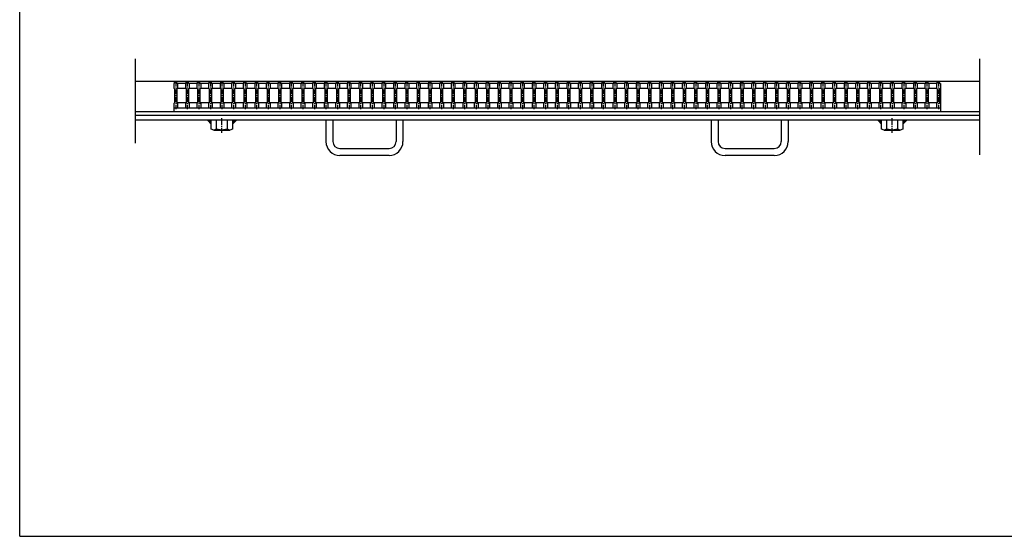
# Model space of a CAD drawing. Extents: x 25 to 1968, y 50 to 1400.
# Drawn here: x 25 to 1303, y 50 to 721 of the extents above; entities that cross this region are included whole.
import ezdxf

# ---------------------------------------------------------------- set-up
doc = ezdxf.new("R2010")
doc.units = 0
doc.header["$LTSCALE"] = 0.2
doc.linetypes.add('CENTER', pattern=[50.8, 31.75, -6.35, 6.35, -6.35])
doc.layers.add('LAY-10', color=7, linetype='CONTINUOUS')
doc.layers.add('LAY-255', color=7, linetype='CONTINUOUS')

msp = doc.modelspace()

# ---------------------------------------------------------------- linework, layer by layer
at = {"layer": 'LAY-10', "color": 7, "linetype": 'CONTINUOUS'}
for p, q in [((175, 670), (175, 560.5)), ((1271, 670), (1271, 545.5)), ((1271, 640.5), (175, 640.5)), ((226, 638), (226, 639.8)), ((229, 639.8), (226, 639.8)), ((229, 638), (229, 639.8)), ((241, 638), (241, 639.8)), ((244, 639.8), (241, 639.8)), ((244, 638), (244, 639.8)), ((256, 638), (256, 639.8)), ((259, 639.8), (256, 639.8)), ((259, 638), (259, 639.8)), ((271, 638), (271, 639.8)), ((274, 639.8), (271, 639.8)), ((274, 638), (274, 639.8)), ((286, 638), (286, 639.8)), ((289, 639.8), (286, 639.8)), ((289, 638), (289, 639.8)), ((301, 638), (301, 639.8)), ((304, 639.8), (301, 639.8)), ((304, 638), (304, 639.8)), ((316, 638), (316, 639.8)), ((319, 639.8), (316, 639.8)), ((319, 638), (319, 639.8)), ((331, 638), (331, 639.8)), ((334, 639.8), (331, 639.8)), ((334, 638), (334, 639.8)), ((346, 638), (346, 639.8)), ((349, 639.8), (346, 639.8)), ((349, 638), (349, 639.8)), ((361, 638), (361, 639.8)), ((364, 639.8), (361, 639.8)), ((364, 638), (364, 639.8)), ((376, 638), (376, 639.8)), ((379, 639.8), (376, 639.8)), ((379, 638), (379, 639.8)), ((391, 638), (391, 639.8)), ((394, 639.8), (391, 639.8)), ((394, 638), (394, 639.8)), ((406, 638), (406, 639.8)), ((409, 639.8), (406, 639.8)), ((409, 638), (409, 639.8)), ((421, 638), (421, 639.8)), ((424, 639.8), (421, 639.8)), ((424, 638), (424, 639.8)), ((436, 638), (436, 639.8)), ((439, 639.8), (436, 639.8)), ((439, 638), (439, 639.8)), ((451, 638), (451, 639.8)), ((454, 639.8), (451, 639.8)), ((454, 638), (454, 639.8)), ((466, 638), (466, 639.8)), ((469, 639.8), (466, 639.8)), ((469, 638), (469, 639.8)), ((481, 638), (481, 639.8)), ((484, 639.8), (481, 639.8)), ((484, 638), (484, 639.8)), ((496, 638), (496, 639.8)), ((499, 639.8), (496, 639.8)), ((499, 638), (499, 639.8)), ((511, 638), (511, 639.8)), ((514, 639.8), (511, 639.8)), ((514, 638), (514, 639.8)), ((526, 638), (526, 639.8)), ((529, 639.8), (526, 639.8)), ((529, 638), (529, 639.8)), ((541, 638), (541, 639.8)), ((544, 639.8), (541, 639.8)), ((544, 638), (544, 639.8)), ((556, 638), (556, 639.8)), ((559, 639.8), (556, 639.8)), ((559, 638), (559, 639.8)), ((571, 638), (571, 639.8)), ((574, 639.8), (571, 639.8)), ((574, 638), (574, 639.8)), ((586, 638), (586, 639.8)), ((589, 639.8), (586, 639.8)), ((589, 638), (589, 639.8)), ((601, 638), (601, 639.8)), ((604, 639.8), (601, 639.8)), ((604, 638), (604, 639.8)), ((616, 638), (616, 639.8)), ((619, 639.8), (616, 639.8)), ((619, 638), (619, 639.8)), ((631, 638), (631, 639.8)), ((634, 639.8), (631, 639.8)), ((634, 638), (634, 639.8)), ((646, 638), (646, 639.8)), ((649, 639.8), (646, 639.8)), ((649, 638), (649, 639.8)), ((661, 638), (661, 639.8)), ((664, 639.8), (661, 639.8)), ((664, 638), (664, 639.8)), ((676, 638), (676, 639.8)), ((679, 639.8), (676, 639.8)), ((679, 638), (679, 639.8)), ((691, 638), (691, 639.8)), ((694, 639.8), (691, 639.8)), ((694, 638), (694, 639.8)), ((706, 638), (706, 639.8)), ((709, 639.8), (706, 639.8)), ((709, 638), (709, 639.8)), ((721, 638), (721, 639.8)), ((724, 639.8), (721, 639.8)), ((724, 638), (724, 639.8)), ((736, 638), (736, 639.8)), ((739, 639.8), (736, 639.8)), ((739, 638), (739, 639.8)), ((751, 638), (751, 639.8)), ((754, 639.8), (751, 639.8)), ((754, 638), (754, 639.8)), ((766, 638), (766, 639.8)), ((769, 639.8), (766, 639.8)), ((769, 638), (769, 639.8)), ((781, 638), (781, 639.8)), ((784, 639.8), (781, 639.8)), ((784, 638), (784, 639.8)), ((796, 638), (796, 639.8)), ((799, 639.8), (796, 639.8)), ((799, 638), (799, 639.8)), ((811, 638), (811, 639.8)), ((814, 639.8), (811, 639.8)), ((814, 638), (814, 639.8)), ((826, 638), (826, 639.8)), ((829, 639.8), (826, 639.8)), ((829, 638), (829, 639.8)), ((841, 638), (841, 639.8)), ((844, 639.8), (841, 639.8)), ((844, 638), (844, 639.8)), ((856, 638), (856, 639.8)), ((859, 639.8), (856, 639.8)), ((859, 638), (859, 639.8)), ((871, 638), (871, 639.8)), ((874, 639.8), (871, 639.8)), ((874, 638), (874, 639.8)), ((886, 638), (886, 639.8)), ((889, 639.8), (886, 639.8)), ((889, 638), (889, 639.8)), ((901, 638), (901, 639.8)), ((904, 639.8), (901, 639.8)), ((904, 638), (904, 639.8)), ((916, 638), (916, 639.8)), ((919, 639.8), (916, 639.8)), ((919, 638), (919, 639.8)), ((931, 638), (931, 639.8)), ((934, 639.8), (931, 639.8)), ((934, 638), (934, 639.8)), ((946, 638), (946, 639.8)), ((949, 639.8), (946, 639.8)), ((949, 638), (949, 639.8)), ((961, 638), (961, 639.8)), ((964, 639.8), (961, 639.8)), ((964, 638), (964, 639.8)), ((976, 638), (976, 639.8)), ((979, 639.8), (976, 639.8)), ((979, 638), (979, 639.8)), ((991, 638), (991, 639.8)), ((994, 639.8), (991, 639.8)), ((994, 638), (994, 639.8)), ((1006, 638), (1006, 639.8)), ((1009, 639.8), (1006, 639.8)), ((1009, 638), (1009, 639.8)), ((1021, 638), (1021, 639.8)), ((1024, 639.8), (1021, 639.8)), ((1024, 638), (1024, 639.8)), ((1036, 638), (1036, 639.8)), ((1039, 639.8), (1036, 639.8)), ((1039, 638), (1039, 639.8)), ((1051, 638), (1051, 639.8)), ((1054, 639.8), (1051, 639.8)), ((1054, 638), (1054, 639.8)), ((1066, 638), (1066, 639.8)), ((1069, 639.8), (1066, 639.8)), ((1069, 638), (1069, 639.8)), ((1081, 638), (1081, 639.8)), ((1084, 639.8), (1081, 639.8)), ((1084, 638), (1084, 639.8)), ((1096, 638), (1096, 639.8)), ((1099, 639.8), (1096, 639.8)), ((1099, 638), (1099, 639.8)), ((1111, 638), (1111, 639.8)), ((1114, 639.8), (1111, 639.8)), ((1114, 638), (1114, 639.8)), ((1126, 638), (1126, 639.8)), ((1129, 639.8), (1126, 639.8)), ((1129, 638), (1129, 639.8)), ((1141, 638), (1141, 639.8)), ((1144, 639.8), (1141, 639.8)), ((1144, 638), (1144, 639.8)), ((1156, 638), (1156, 639.8)), ((1159, 639.8), (1156, 639.8)), ((1159, 638), (1159, 639.8)), ((1171, 638), (1171, 639.8)), ((1174, 639.8), (1171, 639.8)), ((1174, 638), (1174, 639.8)), ((1186, 638), (1186, 639.8)), ((1189, 639.8), (1186, 639.8)), ((1189, 638), (1189, 639.8)), ((1201, 638), (1201, 639.8)), ((1204, 639.8), (1201, 639.8)), ((1204, 638), (1204, 639.8)), ((1216, 638), (1216, 639.8)), ((1219, 639.8), (1216, 639.8)), ((1219, 638), (1219, 639.8)), ((225, 638), (225, 632)), ((226, 638), (225, 638)), ((225, 632), (226, 631)), ((229, 638.8), (226, 638.8)), ((226, 631), (226, 613)), ((241, 638), (229, 638)), ((229, 631), (230, 632)), ((229, 631), (229, 613)), ((230, 638), (230, 632)), ((230, 632), (240, 632)), ((240, 638), (240, 632)), ((240, 632), (241, 631)), ((244, 638.8), (241, 638.8)), ((241, 631), (241, 613)), ((256, 638), (244, 638)), ((244, 631), (245, 632)), ((244, 631), (244, 613)), ((245, 638), (245, 632)), ((245, 632), (255, 632)), ((255, 638), (255, 632)), ((255, 632), (256, 631)), ((259, 638.8), (256, 638.8)), ((256, 631), (256, 613)), ((271, 638), (259, 638)), ((259, 631), (260, 632)), ((259, 631), (259, 613)), ((260, 638), (260, 632)), ((260, 632), (270, 632)), ((270, 638), (270, 632)), ((270, 632), (271, 631)), ((274, 638.8), (271, 638.8)), ((271, 631), (271, 613)), ((286, 638), (274, 638)), ((274, 631), (275, 632)), ((274, 631), (274, 613)), ((275, 638), (275, 632)), ((275, 632), (285, 632)), ((285, 638), (285, 632)), ((285, 632), (286, 631)), ((289, 638.8), (286, 638.8)), ((286, 631), (286, 613)), ((301, 638), (289, 638)), ((289, 631), (290, 632)), ((289, 631), (289, 613)), ((290, 638), (290, 632)), ((290, 632), (300, 632)), ((300, 638), (300, 632)), ((300, 632), (301, 631)), ((304, 638.8), (301, 638.8)), ((301, 631), (301, 613)), ((316, 638), (304, 638)), ((304, 631), (305, 632)), ((304, 631), (304, 613)), ((305, 638), (305, 632)), ((305, 632), (315, 632)), ((315, 638), (315, 632)), ((315, 632), (316, 631)), ((319, 638.8), (316, 638.8)), ((316, 631), (316, 613)), ((331, 638), (319, 638)), ((319, 631), (320, 632)), ((319, 631), (319, 613)), ((320, 638), (320, 632)), ((320, 632), (330, 632)), ((330, 638), (330, 632)), ((330, 632), (331, 631)), ((334, 638.8), (331, 638.8)), ((331, 631), (331, 613)), ((346, 638), (334, 638)), ((334, 631), (335, 632)), ((334, 631), (334, 613)), ((335, 638), (335, 632)), ((335, 632), (345, 632)), ((345, 638), (345, 632)), ((345, 632), (346, 631)), ((349, 638.8), (346, 638.8)), ((346, 631), (346, 613)), ((361, 638), (349, 638)), ((349, 631), (350, 632)), ((349, 631), (349, 613)), ((350, 638), (350, 632)), ((350, 632), (360, 632)), ((360, 638), (360, 632)), ((360, 632), (361, 631)), ((364, 638.8), (361, 638.8)), ((361, 631), (361, 613)), ((376, 638), (364, 638)), ((364, 631), (365, 632)), ((364, 631), (364, 613)), ((365, 638), (365, 632)), ((365, 632), (375, 632)), ((375, 638), (375, 632)), ((375, 632), (376, 631)), ((379, 638.8), (376, 638.8)), ((376, 631), (376, 613)), ((391, 638), (379, 638)), ((379, 631), (380, 632)), ((379, 631), (379, 613)), ((380, 638), (380, 632)), ((380, 632), (390, 632)), ((390, 638), (390, 632)), ((390, 632), (391, 631)), ((394, 638.8), (391, 638.8)), ((391, 631), (391, 613)), ((406, 638), (394, 638)), ((394, 631), (395, 632)), ((394, 631), (394, 613)), ((395, 638), (395, 632)), ((395, 632), (405, 632)), ((405, 638), (405, 632)), ((405, 632), (406, 631)), ((409, 638.8), (406, 638.8)), ((406, 631), (406, 613)), ((421, 638), (409, 638)), ((409, 631), (410, 632)), ((409, 631), (409, 613)), ((410, 638), (410, 632)), ((410, 632), (420, 632)), ((420, 638), (420, 632)), ((420, 632), (421, 631)), ((424, 638.8), (421, 638.8)), ((421, 631), (421, 613)), ((436, 638), (424, 638)), ((424, 631), (425, 632)), ((424, 631), (424, 613)), ((425, 638), (425, 632)), ((425, 632), (435, 632)), ((435, 638), (435, 632)), ((435, 632), (436, 631)), ((439, 638.8), (436, 638.8)), ((436, 631), (436, 613)), ((451, 638), (439, 638)), ((439, 631), (440, 632)), ((439, 631), (439, 613)), ((440, 638), (440, 632)), ((440, 632), (450, 632)), ((450, 638), (450, 632)), ((450, 632), (451, 631)), ((454, 638.8), (451, 638.8)), ((451, 631), (451, 613)), ((466, 638), (454, 638)), ((454, 631), (455, 632)), ((454, 631), (454, 613)), ((455, 638), (455, 632)), ((455, 632), (465, 632)), ((465, 638), (465, 632)), ((465, 632), (466, 631)), ((469, 638.8), (466, 638.8)), ((466, 631), (466, 613)), ((481, 638), (469, 638)), ((469, 631), (470, 632)), ((469, 631), (469, 613)), ((470, 638), (470, 632)), ((470, 632), (480, 632)), ((480, 638), (480, 632)), ((480, 632), (481, 631)), ((484, 638.8), (481, 638.8)), ((481, 631), (481, 613)), ((496, 638), (484, 638)), ((484, 631), (485, 632)), ((484, 631), (484, 613)), ((485, 638), (485, 632)), ((485, 632), (495, 632)), ((495, 638), (495, 632)), ((495, 632), (496, 631)), ((499, 638.8), (496, 638.8)), ((496, 631), (496, 613)), ((511, 638), (499, 638)), ((499, 631), (500, 632)), ((499, 631), (499, 613)), ((500, 638), (500, 632)), ((500, 632), (510, 632)), ((510, 638), (510, 632)), ((510, 632), (511, 631)), ((514, 638.8), (511, 638.8)), ((511, 631), (511, 613)), ((526, 638), (514, 638)), ((514, 631), (515, 632)), ((514, 631), (514, 613)), ((515, 638), (515, 632)), ((515, 632), (525, 632)), ((525, 638), (525, 632)), ((525, 632), (526, 631)), ((529, 638.8), (526, 638.8)), ((526, 631), (526, 613)), ((541, 638), (529, 638)), ((529, 631), (530, 632)), ((529, 631), (529, 613)), ((530, 638), (530, 632)), ((530, 632), (540, 632)), ((540, 638), (540, 632)), ((540, 632), (541, 631)), ((544, 638.8), (541, 638.8)), ((541, 631), (541, 613)), ((556, 638), (544, 638)), ((544, 631), (545, 632)), ((544, 631), (544, 613)), ((545, 638), (545, 632)), ((545, 632), (555, 632)), ((555, 638), (555, 632)), ((555, 632), (556, 631)), ((559, 638.8), (556, 638.8)), ((556, 631), (556, 613)), ((571, 638), (559, 638)), ((559, 631), (560, 632)), ((559, 631), (559, 613)), ((560, 638), (560, 632)), ((560, 632), (570, 632)), ((570, 638), (570, 632)), ((570, 632), (571, 631)), ((574, 638.8), (571, 638.8)), ((571, 631), (571, 613)), ((586, 638), (574, 638)), ((574, 631), (575, 632)), ((574, 631), (574, 613)), ((575, 638), (575, 632)), ((575, 632), (585, 632)), ((585, 638), (585, 632)), ((585, 632), (586, 631)), ((589, 638.8), (586, 638.8)), ((586, 631), (586, 613)), ((601, 638), (589, 638)), ((589, 631), (590, 632)), ((589, 631), (589, 613)), ((590, 638), (590, 632)), ((590, 632), (600, 632)), ((600, 638), (600, 632)), ((600, 632), (601, 631)), ((604, 638.8), (601, 638.8)), ((601, 631), (601, 613)), ((616, 638), (604, 638)), ((604, 631), (605, 632)), ((604, 631), (604, 613)), ((605, 638), (605, 632)), ((605, 632), (615, 632)), ((615, 638), (615, 632)), ((615, 632), (616, 631)), ((619, 638.8), (616, 638.8)), ((616, 631), (616, 613)), ((631, 638), (619, 638)), ((619, 631), (620, 632)), ((619, 631), (619, 613)), ((620, 638), (620, 632)), ((620, 632), (630, 632)), ((630, 638), (630, 632)), ((630, 632), (631, 631)), ((634, 638.8), (631, 638.8)), ((631, 631), (631, 613)), ((646, 638), (634, 638)), ((634, 631), (635, 632)), ((634, 631), (634, 613)), ((635, 638), (635, 632)), ((635, 632), (645, 632)), ((645, 638), (645, 632)), ((645, 632), (646, 631)), ((649, 638.8), (646, 638.8)), ((646, 631), (646, 613)), ((661, 638), (649, 638)), ((649, 631), (650, 632)), ((649, 631), (649, 613)), ((650, 638), (650, 632)), ((650, 632), (660, 632)), ((660, 638), (660, 632)), ((660, 632), (661, 631)), ((664, 638.8), (661, 638.8)), ((661, 631), (661, 613)), ((676, 638), (664, 638)), ((664, 631), (665, 632)), ((664, 631), (664, 613)), ((665, 638), (665, 632)), ((665, 632), (675, 632)), ((675, 638), (675, 632)), ((675, 632), (676, 631)), ((679, 638.8), (676, 638.8)), ((676, 631), (676, 613)), ((691, 638), (679, 638)), ((679, 631), (680, 632)), ((679, 631), (679, 613)), ((680, 638), (680, 632)), ((680, 632), (690, 632)), ((690, 638), (690, 632)), ((690, 632), (691, 631)), ((694, 638.8), (691, 638.8)), ((691, 631), (691, 613)), ((706, 638), (694, 638)), ((694, 631), (695, 632)), ((694, 631), (694, 613)), ((695, 638), (695, 632)), ((695, 632), (705, 632)), ((705, 638), (705, 632)), ((705, 632), (706, 631)), ((709, 638.8), (706, 638.8)), ((706, 631), (706, 613)), ((721, 638), (709, 638)), ((709, 631), (710, 632)), ((709, 631), (709, 613)), ((710, 638), (710, 632)), ((710, 632), (720, 632)), ((720, 638), (720, 632)), ((720, 632), (721, 631)), ((724, 638.8), (721, 638.8)), ((721, 631), (721, 613)), ((736, 638), (724, 638)), ((724, 631), (725, 632)), ((724, 631), (724, 613)), ((725, 638), (725, 632)), ((725, 632), (735, 632)), ((735, 638), (735, 632)), ((735, 632), (736, 631)), ((739, 638.8), (736, 638.8)), ((736, 631), (736, 613)), ((751, 638), (739, 638)), ((739, 631), (740, 632)), ((739, 631), (739, 613)), ((740, 638), (740, 632)), ((740, 632), (750, 632)), ((750, 638), (750, 632)), ((750, 632), (751, 631)), ((754, 638.8), (751, 638.8)), ((751, 631), (751, 613)), ((766, 638), (754, 638)), ((754, 631), (755, 632)), ((754, 631), (754, 613)), ((755, 638), (755, 632)), ((755, 632), (765, 632)), ((765, 638), (765, 632)), ((765, 632), (766, 631)), ((769, 638.8), (766, 638.8)), ((766, 631), (766, 613)), ((781, 638), (769, 638)), ((769, 631), (770, 632)), ((769, 631), (769, 613)), ((770, 638), (770, 632)), ((770, 632), (780, 632)), ((780, 638), (780, 632)), ((780, 632), (781, 631)), ((784, 638.8), (781, 638.8)), ((781, 631), (781, 613)), ((796, 638), (784, 638)), ((784, 631), (785, 632)), ((784, 631), (784, 613)), ((785, 638), (785, 632)), ((785, 632), (795, 632)), ((795, 638), (795, 632)), ((795, 632), (796, 631)), ((799, 638.8), (796, 638.8)), ((796, 631), (796, 613)), ((811, 638), (799, 638)), ((799, 631), (800, 632)), ((799, 631), (799, 613)), ((800, 638), (800, 632)), ((800, 632), (810, 632)), ((810, 638), (810, 632)), ((810, 632), (811, 631)), ((814, 638.8), (811, 638.8)), ((811, 631), (811, 613)), ((826, 638), (814, 638)), ((814, 631), (815, 632)), ((814, 631), (814, 613)), ((815, 638), (815, 632)), ((815, 632), (825, 632)), ((825, 638), (825, 632)), ((825, 632), (826, 631)), ((829, 638.8), (826, 638.8)), ((826, 631), (826, 613)), ((841, 638), (829, 638)), ((829, 631), (830, 632)), ((829, 631), (829, 613)), ((830, 638), (830, 632)), ((830, 632), (840, 632)), ((840, 638), (840, 632)), ((840, 632), (841, 631)), ((844, 638.8), (841, 638.8)), ((841, 631), (841, 613)), ((856, 638), (844, 638)), ((844, 631), (845, 632)), ((844, 631), (844, 613)), ((845, 638), (845, 632)), ((845, 632), (855, 632)), ((855, 638), (855, 632)), ((855, 632), (856, 631)), ((859, 638.8), (856, 638.8)), ((856, 631), (856, 613)), ((871, 638), (859, 638)), ((859, 631), (860, 632)), ((859, 631), (859, 613)), ((860, 638), (860, 632)), ((860, 632), (870, 632)), ((870, 638), (870, 632)), ((870, 632), (871, 631)), ((874, 638.8), (871, 638.8)), ((871, 631), (871, 613)), ((886, 638), (874, 638)), ((874, 631), (875, 632)), ((874, 631), (874, 613)), ((875, 638), (875, 632)), ((875, 632), (885, 632)), ((885, 638), (885, 632)), ((885, 632), (886, 631)), ((889, 638.8), (886, 638.8)), ((886, 631), (886, 613)), ((901, 638), (889, 638)), ((889, 631), (890, 632)), ((889, 631), (889, 613)), ((890, 638), (890, 632)), ((890, 632), (900, 632)), ((900, 638), (900, 632)), ((900, 632), (901, 631)), ((904, 638.8), (901, 638.8)), ((901, 631), (901, 613)), ((916, 638), (904, 638)), ((904, 631), (905, 632)), ((904, 631), (904, 613)), ((905, 638), (905, 632)), ((905, 632), (915, 632)), ((915, 638), (915, 632)), ((915, 632), (916, 631)), ((919, 638.8), (916, 638.8)), ((916, 631), (916, 613)), ((931, 638), (919, 638)), ((919, 631), (920, 632)), ((919, 631), (919, 613)), ((920, 638), (920, 632)), ((920, 632), (930, 632)), ((930, 638), (930, 632)), ((930, 632), (931, 631)), ((934, 638.8), (931, 638.8)), ((931, 631), (931, 613)), ((946, 638), (934, 638)), ((934, 631), (935, 632)), ((934, 631), (934, 613)), ((935, 638), (935, 632)), ((935, 632), (945, 632)), ((945, 638), (945, 632)), ((945, 632), (946, 631)), ((949, 638.8), (946, 638.8)), ((946, 631), (946, 613)), ((961, 638), (949, 638)), ((949, 631), (950, 632)), ((949, 631), (949, 613)), ((950, 638), (950, 632)), ((950, 632), (960, 632)), ((960, 638), (960, 632)), ((960, 632), (961, 631)), ((964, 638.8), (961, 638.8)), ((961, 631), (961, 613)), ((976, 638), (964, 638)), ((964, 631), (965, 632)), ((964, 631), (964, 613)), ((965, 638), (965, 632)), ((965, 632), (975, 632)), ((975, 638), (975, 632)), ((975, 632), (976, 631)), ((979, 638.8), (976, 638.8)), ((976, 631), (976, 613)), ((991, 638), (979, 638)), ((979, 631), (980, 632)), ((979, 631), (979, 613)), ((980, 638), (980, 632)), ((980, 632), (990, 632)), ((990, 638), (990, 632)), ((990, 632), (991, 631)), ((994, 638.8), (991, 638.8)), ((991, 631), (991, 613)), ((1006, 638), (994, 638)), ((994, 631), (995, 632)), ((994, 631), (994, 613)), ((995, 638), (995, 632)), ((995, 632), (1005, 632)), ((1005, 638), (1005, 632)), ((1005, 632), (1006, 631)), ((1009, 638.8), (1006, 638.8)), ((1006, 631), (1006, 613)), ((1021, 638), (1009, 638)), ((1009, 631), (1010, 632)), ((1009, 631), (1009, 613)), ((1010, 638), (1010, 632)), ((1010, 632), (1020, 632)), ((1020, 638), (1020, 632)), ((1020, 632), (1021, 631)), ((1024, 638.8), (1021, 638.8)), ((1021, 631), (1021, 613)), ((1036, 638), (1024, 638)), ((1024, 631), (1025, 632)), ((1024, 631), (1024, 613)), ((1025, 638), (1025, 632)), ((1025, 632), (1035, 632)), ((1035, 638), (1035, 632)), ((1035, 632), (1036, 631)), ((1039, 638.8), (1036, 638.8)), ((1036, 631), (1036, 613)), ((1051, 638), (1039, 638)), ((1039, 631), (1040, 632)), ((1039, 631), (1039, 613)), ((1040, 638), (1040, 632)), ((1040, 632), (1050, 632)), ((1050, 638), (1050, 632)), ((1050, 632), (1051, 631)), ((1054, 638.8), (1051, 638.8)), ((1051, 631), (1051, 613)), ((1066, 638), (1054, 638)), ((1054, 631), (1055, 632)), ((1054, 631), (1054, 613)), ((1055, 638), (1055, 632)), ((1055, 632), (1065, 632)), ((1065, 638), (1065, 632)), ((1065, 632), (1066, 631)), ((1069, 638.8), (1066, 638.8)), ((1066, 631), (1066, 613)), ((1081, 638), (1069, 638)), ((1069, 631), (1070, 632)), ((1069, 631), (1069, 613)), ((1070, 638), (1070, 632)), ((1070, 632), (1080, 632)), ((1080, 638), (1080, 632)), ((1080, 632), (1081, 631)), ((1084, 638.8), (1081, 638.8)), ((1081, 631), (1081, 613)), ((1096, 638), (1084, 638)), ((1084, 631), (1085, 632)), ((1084, 631), (1084, 613)), ((1085, 638), (1085, 632)), ((1085, 632), (1095, 632)), ((1095, 638), (1095, 632)), ((1095, 632), (1096, 631)), ((1099, 638.8), (1096, 638.8)), ((1096, 631), (1096, 613)), ((1111, 638), (1099, 638)), ((1099, 631), (1100, 632)), ((1099, 631), (1099, 613)), ((1100, 638), (1100, 632)), ((1100, 632), (1110, 632)), ((1110, 638), (1110, 632)), ((1110, 632), (1111, 631)), ((1114, 638.8), (1111, 638.8)), ((1111, 631), (1111, 613)), ((1126, 638), (1114, 638)), ((1114, 631), (1115, 632)), ((1114, 631), (1114, 613)), ((1115, 638), (1115, 632)), ((1115, 632), (1125, 632)), ((1125, 638), (1125, 632)), ((1125, 632), (1126, 631)), ((1129, 638.8), (1126, 638.8)), ((1126, 631), (1126, 613)), ((1141, 638), (1129, 638)), ((1129, 631), (1130, 632)), ((1129, 631), (1129, 613)), ((1130, 638), (1130, 632)), ((1130, 632), (1140, 632)), ((1140, 638), (1140, 632)), ((1140, 632), (1141, 631)), ((1144, 638.8), (1141, 638.8)), ((1141, 631), (1141, 613)), ((1156, 638), (1144, 638)), ((1144, 631), (1145, 632)), ((1144, 631), (1144, 613)), ((1145, 638), (1145, 632)), ((1145, 632), (1155, 632)), ((1155, 638), (1155, 632)), ((1155, 632), (1156, 631)), ((1159, 638.8), (1156, 638.8)), ((1156, 631), (1156, 613)), ((1171, 638), (1159, 638)), ((1159, 631), (1160, 632)), ((1159, 631), (1159, 613)), ((1160, 638), (1160, 632)), ((1160, 632), (1170, 632)), ((1170, 638), (1170, 632)), ((1170, 632), (1171, 631)), ((1174, 638.8), (1171, 638.8)), ((1171, 631), (1171, 613)), ((1186, 638), (1174, 638)), ((1174, 631), (1175, 632)), ((1174, 631), (1174, 613)), ((1175, 638), (1175, 632)), ((1175, 632), (1185, 632)), ((1185, 638), (1185, 632)), ((1185, 632), (1186, 631)), ((1189, 638.8), (1186, 638.8)), ((1186, 631), (1186, 613)), ((1201, 638), (1189, 638)), ((1189, 631), (1190, 632)), ((1189, 631), (1189, 613)), ((1190, 638), (1190, 632)), ((1190, 632), (1200, 632)), ((1200, 638), (1200, 632)), ((1200, 632), (1201, 631)), ((1204, 638.8), (1201, 638.8)), ((1201, 631), (1201, 613)), ((1216, 638), (1204, 638)), ((1204, 631), (1205, 632)), ((1204, 631), (1204, 613)), ((1205, 638), (1205, 632)), ((1205, 632), (1215, 632)), ((1215, 638), (1215, 632)), ((1215, 632), (1216, 631)), ((1219, 638.8), (1216, 638.8)), ((1216, 631), (1216, 613)), ((1220, 638), (1219, 638)), ((1219, 631), (1220, 632)), ((1219, 631), (1219, 613)), ((1220, 638), (1220, 632)), ((1220, 632), (1220, 612)), ((1271, 601.5), (175, 601.5)), ((226, 613), (225, 612)), ((225, 612), (225, 601.5)), ((1220, 606), (225, 606)), ((229, 613), (230, 612)), ((241, 613), (229, 613)), ((230, 612), (230, 606)), ((241, 613), (240, 612)), ((240, 612), (240, 606)), ((244, 613), (245, 612)), ((256, 613), (244, 613)), ((245, 612), (245, 606)), ((256, 613), (255, 612)), ((255, 612), (255, 606)), ((259, 613), (260, 612)), ((271, 613), (259, 613)), ((260, 612), (260, 606)), ((271, 613), (270, 612)), ((270, 612), (270, 606)), ((274, 613), (275, 612)), ((286, 613), (274, 613)), ((275, 612), (275, 606)), ((286, 613), (285, 612)), ((285, 612), (285, 606)), ((289, 613), (290, 612)), ((301, 613), (289, 613)), ((290, 612), (290, 606)), ((301, 613), (300, 612)), ((300, 612), (300, 606)), ((304, 613), (305, 612)), ((316, 613), (304, 613)), ((305, 612), (305, 606)), ((316, 613), (315, 612)), ((315, 612), (315, 606)), ((319, 613), (320, 612)), ((331, 613), (319, 613)), ((320, 612), (320, 606)), ((331, 613), (330, 612)), ((330, 612), (330, 606)), ((334, 613), (335, 612)), ((346, 613), (334, 613)), ((335, 612), (335, 606)), ((346, 613), (345, 612)), ((345, 612), (345, 606)), ((349, 613), (350, 612)), ((361, 613), (349, 613)), ((350, 612), (350, 606)), ((361, 613), (360, 612)), ((360, 612), (360, 606)), ((364, 613), (365, 612)), ((376, 613), (364, 613)), ((365, 612), (365, 606)), ((376, 613), (375, 612)), ((375, 612), (375, 606)), ((379, 613), (380, 612)), ((391, 613), (379, 613)), ((380, 612), (380, 606)), ((391, 613), (390, 612)), ((390, 612), (390, 606)), ((394, 613), (395, 612)), ((406, 613), (394, 613)), ((395, 612), (395, 606)), ((406, 613), (405, 612)), ((405, 612), (405, 606)), ((409, 613), (410, 612)), ((421, 613), (409, 613)), ((410, 612), (410, 606)), ((421, 613), (420, 612)), ((420, 612), (420, 606)), ((424, 613), (425, 612)), ((436, 613), (424, 613)), ((425, 612), (425, 606)), ((436, 613), (435, 612)), ((435, 612), (435, 606)), ((439, 613), (440, 612)), ((451, 613), (439, 613)), ((440, 612), (440, 606)), ((451, 613), (450, 612)), ((450, 612), (450, 606)), ((454, 613), (455, 612)), ((466, 613), (454, 613)), ((455, 612), (455, 606)), ((466, 613), (465, 612)), ((465, 612), (465, 606)), ((469, 613), (470, 612)), ((481, 613), (469, 613)), ((470, 612), (470, 606)), ((481, 613), (480, 612)), ((480, 612), (480, 606)), ((484, 613), (485, 612)), ((496, 613), (484, 613)), ((485, 612), (485, 606)), ((496, 613), (495, 612)), ((495, 612), (495, 606)), ((499, 613), (500, 612)), ((511, 613), (499, 613)), ((500, 612), (500, 606)), ((511, 613), (510, 612)), ((510, 612), (510, 606)), ((514, 613), (515, 612)), ((526, 613), (514, 613)), ((515, 612), (515, 606)), ((526, 613), (525, 612)), ((525, 612), (525, 606)), ((529, 613), (530, 612)), ((541, 613), (529, 613)), ((530, 612), (530, 606)), ((541, 613), (540, 612)), ((540, 612), (540, 606)), ((544, 613), (545, 612)), ((556, 613), (544, 613)), ((545, 612), (545, 606)), ((556, 613), (555, 612)), ((555, 612), (555, 606)), ((559, 613), (560, 612)), ((571, 613), (559, 613)), ((560, 612), (560, 606)), ((571, 613), (570, 612)), ((570, 612), (570, 606)), ((574, 613), (575, 612)), ((586, 613), (574, 613)), ((575, 612), (575, 606)), ((586, 613), (585, 612)), ((585, 612), (585, 606)), ((589, 613), (590, 612)), ((601, 613), (589, 613)), ((590, 612), (590, 606)), ((601, 613), (600, 612)), ((600, 612), (600, 606)), ((604, 613), (605, 612)), ((616, 613), (604, 613)), ((605, 612), (605, 606)), ((616, 613), (615, 612)), ((615, 612), (615, 606)), ((619, 613), (620, 612)), ((631, 613), (619, 613)), ((620, 612), (620, 606)), ((631, 613), (630, 612)), ((630, 612), (630, 606)), ((634, 613), (635, 612)), ((646, 613), (634, 613)), ((635, 612), (635, 606)), ((646, 613), (645, 612)), ((645, 612), (645, 606)), ((649, 613), (650, 612)), ((661, 613), (649, 613)), ((650, 612), (650, 606)), ((661, 613), (660, 612)), ((660, 612), (660, 606)), ((664, 613), (665, 612)), ((676, 613), (664, 613)), ((665, 612), (665, 606)), ((676, 613), (675, 612)), ((675, 612), (675, 606)), ((679, 613), (680, 612)), ((691, 613), (679, 613)), ((680, 612), (680, 606)), ((691, 613), (690, 612)), ((690, 612), (690, 606)), ((694, 613), (695, 612)), ((706, 613), (694, 613)), ((695, 612), (695, 606)), ((706, 613), (705, 612)), ((705, 612), (705, 606)), ((709, 613), (710, 612)), ((721, 613), (709, 613)), ((710, 612), (710, 606)), ((721, 613), (720, 612)), ((720, 612), (720, 606)), ((724, 613), (725, 612)), ((736, 613), (724, 613)), ((725, 612), (725, 606)), ((736, 613), (735, 612)), ((735, 612), (735, 606)), ((739, 613), (740, 612)), ((751, 613), (739, 613)), ((740, 612), (740, 606)), ((751, 613), (750, 612)), ((750, 612), (750, 606)), ((754, 613), (755, 612)), ((766, 613), (754, 613)), ((755, 612), (755, 606)), ((766, 613), (765, 612)), ((765, 612), (765, 606)), ((769, 613), (770, 612)), ((781, 613), (769, 613)), ((770, 612), (770, 606)), ((781, 613), (780, 612)), ((780, 612), (780, 606)), ((784, 613), (785, 612)), ((796, 613), (784, 613)), ((785, 612), (785, 606)), ((796, 613), (795, 612)), ((795, 612), (795, 606)), ((799, 613), (800, 612)), ((811, 613), (799, 613)), ((800, 612), (800, 606)), ((811, 613), (810, 612)), ((810, 612), (810, 606)), ((814, 613), (815, 612)), ((826, 613), (814, 613)), ((815, 612), (815, 606)), ((826, 613), (825, 612)), ((825, 612), (825, 606)), ((829, 613), (830, 612)), ((841, 613), (829, 613)), ((830, 612), (830, 606)), ((841, 613), (840, 612)), ((840, 612), (840, 606)), ((844, 613), (845, 612)), ((856, 613), (844, 613)), ((845, 612), (845, 606)), ((856, 613), (855, 612)), ((855, 612), (855, 606)), ((859, 613), (860, 612)), ((871, 613), (859, 613)), ((860, 612), (860, 606)), ((871, 613), (870, 612)), ((870, 612), (870, 606)), ((874, 613), (875, 612)), ((886, 613), (874, 613)), ((875, 612), (875, 606)), ((886, 613), (885, 612)), ((885, 612), (885, 606)), ((889, 613), (890, 612)), ((901, 613), (889, 613)), ((890, 612), (890, 606)), ((901, 613), (900, 612)), ((900, 612), (900, 606)), ((904, 613), (905, 612)), ((916, 613), (904, 613)), ((905, 612), (905, 606)), ((916, 613), (915, 612)), ((915, 612), (915, 606)), ((919, 613), (920, 612)), ((931, 613), (919, 613)), ((920, 612), (920, 606)), ((931, 613), (930, 612)), ((930, 612), (930, 606)), ((934, 613), (935, 612)), ((946, 613), (934, 613)), ((935, 612), (935, 606)), ((946, 613), (945, 612)), ((945, 612), (945, 606)), ((949, 613), (950, 612)), ((961, 613), (949, 613)), ((950, 612), (950, 606)), ((961, 613), (960, 612)), ((960, 612), (960, 606)), ((964, 613), (965, 612)), ((976, 613), (964, 613)), ((965, 612), (965, 606)), ((976, 613), (975, 612)), ((975, 612), (975, 606)), ((979, 613), (980, 612)), ((991, 613), (979, 613)), ((980, 612), (980, 606)), ((991, 613), (990, 612)), ((990, 612), (990, 606)), ((994, 613), (995, 612)), ((1006, 613), (994, 613)), ((995, 612), (995, 606)), ((1006, 613), (1005, 612)), ((1005, 612), (1005, 606)), ((1009, 613), (1010, 612)), ((1021, 613), (1009, 613)), ((1010, 612), (1010, 606)), ((1021, 613), (1020, 612)), ((1020, 612), (1020, 606)), ((1024, 613), (1025, 612)), ((1036, 613), (1024, 613)), ((1025, 612), (1025, 606)), ((1036, 613), (1035, 612)), ((1035, 612), (1035, 606)), ((1039, 613), (1040, 612)), ((1051, 613), (1039, 613)), ((1040, 612), (1040, 606)), ((1051, 613), (1050, 612)), ((1050, 612), (1050, 606)), ((1054, 613), (1055, 612)), ((1066, 613), (1054, 613)), ((1055, 612), (1055, 606)), ((1066, 613), (1065, 612)), ((1065, 612), (1065, 606)), ((1069, 613), (1070, 612)), ((1081, 613), (1069, 613)), ((1070, 612), (1070, 606)), ((1081, 613), (1080, 612)), ((1080, 612), (1080, 606)), ((1084, 613), (1085, 612)), ((1096, 613), (1084, 613)), ((1085, 612), (1085, 606)), ((1096, 613), (1095, 612)), ((1095, 612), (1095, 606)), ((1099, 613), (1100, 612)), ((1111, 613), (1099, 613)), ((1100, 612), (1100, 606)), ((1111, 613), (1110, 612)), ((1110, 612), (1110, 606)), ((1114, 613), (1115, 612)), ((1126, 613), (1114, 613)), ((1115, 612), (1115, 606)), ((1126, 613), (1125, 612)), ((1125, 612), (1125, 606)), ((1129, 613), (1130, 612)), ((1141, 613), (1129, 613)), ((1130, 612), (1130, 606)), ((1141, 613), (1140, 612)), ((1140, 612), (1140, 606)), ((1144, 613), (1145, 612)), ((1156, 613), (1144, 613)), ((1145, 612), (1145, 606)), ((1156, 613), (1155, 612)), ((1155, 612), (1155, 606)), ((1159, 613), (1160, 612)), ((1171, 613), (1159, 613)), ((1160, 612), (1160, 606)), ((1171, 613), (1170, 612)), ((1170, 612), (1170, 606)), ((1174, 613), (1175, 612)), ((1186, 613), (1174, 613)), ((1175, 612), (1175, 606)), ((1186, 613), (1185, 612)), ((1185, 612), (1185, 606)), ((1189, 613), (1190, 612)), ((1201, 613), (1189, 613)), ((1190, 612), (1190, 606)), ((1201, 613), (1200, 612)), ((1200, 612), (1200, 606)), ((1204, 613), (1205, 612)), ((1216, 613), (1204, 613)), ((1205, 612), (1205, 606)), ((1216, 613), (1215, 612)), ((1215, 612), (1215, 606)), ((1219, 613), (1220, 612)), ((1220, 612), (1220, 601.5)), ((1271, 596.5), (175, 596.5)), ((1271, 590.5), (175, 590.5)), ((273.63, 585.5), (268.63, 590.5)), ((273.63, 585.7), (268.83, 590.5)), ((273.63, 585.9), (269.03, 590.5)), ((273.63, 586.1), (269.23, 590.5)), ((273.63, 586.3), (269.43, 590.5)), ((273.63, 586.5), (269.63, 590.5)), ((273.63, 586.7), (269.83, 590.5)), ((273.63, 586.9), (270.03, 590.5)), ((273.63, 587.1), (270.23, 590.5)), ((273.63, 587.3), (270.43, 590.5)), ((273.63, 587.5), (270.63, 590.5)), ((273.63, 587.7), (270.83, 590.5)), ((273.63, 587.9), (271.03, 590.5)), ((273.63, 588.1), (271.23, 590.5)), ((273.63, 588.3), (271.43, 590.5)), ((273.63, 588.5), (271.63, 590.5)), ((273.63, 588.7), (271.83, 590.5)), ((273.63, 588.9), (272.03, 590.5)), ((273.63, 589.1), (272.23, 590.5)), ((273.63, 589.3), (272.43, 590.5)), ((273.63, 589.5), (272.63, 590.5)), ((273.63, 589.7), (272.83, 590.5)), ((273.63, 589.9), (273.03, 590.5)), ((273.63, 590.1), (273.23, 590.5)), ((273.63, 590.3), (273.43, 590.5)), ((273.63, 578.7), (273.63, 590.5)), ((280.55, 578.7), (280.55, 590.5)), ((294.4, 590.5), (294.4, 578.7)), ((301.33, 590.5), (301.33, 578.7)), ((301.33, 590.3), (301.53, 590.5)), ((301.33, 590.1), (301.73, 590.5)), ((301.33, 589.9), (301.93, 590.5)), ((301.33, 589.7), (302.13, 590.5)), ((301.33, 589.5), (302.33, 590.5)), ((301.33, 589.3), (302.53, 590.5)), ((301.33, 589.1), (302.73, 590.5)), ((301.33, 588.9), (302.93, 590.5)), ((301.33, 588.7), (303.13, 590.5)), ((301.33, 588.5), (303.33, 590.5)), ((301.33, 588.3), (303.53, 590.5)), ((301.33, 588.1), (303.73, 590.5)), ((301.33, 587.9), (303.93, 590.5)), ((301.33, 587.7), (304.13, 590.5)), ((301.33, 587.5), (304.33, 590.5)), ((301.33, 587.3), (304.53, 590.5)), ((301.33, 587.1), (304.73, 590.5)), ((301.33, 586.9), (304.93, 590.5)), ((301.33, 586.7), (305.13, 590.5)), ((301.33, 586.5), (305.33, 590.5)), ((301.33, 586.3), (305.53, 590.5)), ((301.33, 586.1), (305.73, 590.5)), ((301.33, 585.9), (305.93, 590.5)), ((301.33, 585.7), (306.13, 590.5)), ((301.33, 585.5), (306.33, 590.5)), ((422.5, 590.5), (422.5, 562.68)), ((431.5, 590.5), (431.5, 562.68)), ((513.5, 590.5), (513.5, 562.68)), ((522.5, 590.5), (522.5, 562.68)), ((922.5, 590.5), (922.5, 562.68)), ((931.5, 590.5), (931.5, 562.68)), ((1013.5, 590.5), (1013.5, 562.68)), ((1022.5, 590.5), (1022.5, 562.68)), ((1143.77, 585.5), (1138.77, 590.5)), ((1143.77, 585.7), (1138.97, 590.5)), ((1143.77, 585.9), (1139.17, 590.5)), ((1143.77, 586.1), (1139.37, 590.5)), ((1143.77, 586.3), (1139.57, 590.5)), ((1143.77, 586.5), (1139.77, 590.5)), ((1143.77, 586.7), (1139.97, 590.5)), ((1143.77, 586.9), (1140.17, 590.5)), ((1143.77, 587.1), (1140.37, 590.5)), ((1143.77, 587.3), (1140.57, 590.5)), ((1143.77, 587.5), (1140.77, 590.5)), ((1143.77, 587.7), (1140.97, 590.5)), ((1143.77, 587.9), (1141.17, 590.5)), ((1143.77, 588.1), (1141.37, 590.5)), ((1143.77, 588.3), (1141.57, 590.5)), ((1143.77, 588.5), (1141.77, 590.5)), ((1143.77, 588.7), (1141.97, 590.5)), ((1143.77, 588.9), (1142.17, 590.5)), ((1143.77, 589.1), (1142.37, 590.5)), ((1143.77, 589.3), (1142.57, 590.5)), ((1143.77, 589.5), (1142.77, 590.5)), ((1143.77, 589.7), (1142.97, 590.5)), ((1143.77, 589.9), (1143.17, 590.5)), ((1143.77, 590.1), (1143.37, 590.5)), ((1143.77, 590.3), (1143.57, 590.5)), ((1143.77, 578.7), (1143.77, 590.5)), ((1150.69, 578.7), (1150.69, 590.5)), ((1164.54, 590.5), (1164.54, 578.7)), ((1171.47, 590.5), (1171.47, 578.7)), ((1171.47, 590.3), (1171.67, 590.5)), ((1171.47, 590.1), (1171.87, 590.5)), ((1171.47, 589.9), (1172.07, 590.5)), ((1171.47, 589.7), (1172.27, 590.5)), ((1171.47, 589.5), (1172.47, 590.5)), ((1171.47, 589.3), (1172.67, 590.5)), ((1171.47, 589.1), (1172.87, 590.5)), ((1171.47, 588.9), (1173.07, 590.5)), ((1171.47, 588.7), (1173.27, 590.5)), ((1171.47, 588.5), (1173.47, 590.5)), ((1171.47, 588.3), (1173.67, 590.5)), ((1171.47, 588.1), (1173.87, 590.5)), ((1171.47, 587.9), (1174.07, 590.5)), ((1171.47, 587.7), (1174.27, 590.5)), ((1171.47, 587.5), (1174.47, 590.5)), ((1171.47, 587.3), (1174.67, 590.5)), ((1171.47, 587.1), (1174.87, 590.5)), ((1171.47, 586.9), (1175.07, 590.5)), ((1171.47, 586.7), (1175.27, 590.5)), ((1171.47, 586.5), (1175.47, 590.5)), ((1171.47, 586.3), (1175.67, 590.5)), ((1171.47, 586.1), (1175.87, 590.5)), ((1171.47, 585.9), (1176.07, 590.5)), ((1171.47, 585.7), (1176.27, 590.5)), ((1171.47, 585.5), (1176.47, 590.5)), ((277.09, 577.5), (273.63, 578.7)), ((280.55, 578.7), (277.09, 577.5)), ((277.09, 577.5), (297.86, 577.5)), ((287.48, 577.5), (280.55, 578.7)), ((294.4, 578.7), (287.48, 577.5)), ((297.86, 577.5), (294.4, 578.7)), ((301.33, 578.7), (297.86, 577.5)), ((1147.23, 577.5), (1143.77, 578.7)), ((1150.69, 578.7), (1147.23, 577.5)), ((1147.23, 577.5), (1168.01, 577.5)), ((1157.62, 577.5), (1150.69, 578.7)), ((1164.54, 578.7), (1157.62, 577.5)), ((1168.01, 577.5), (1164.54, 578.7)), ((1171.47, 578.7), (1168.01, 577.5)), ((440.5, 553.68), (504.5, 553.68)), ((940.5, 553.68), (1004.5, 553.68)), ((504.5, 544.67), (440.5, 544.67)), ((1004.5, 544.67), (940.5, 544.67))]:
    msp.add_line(p, q, dxfattribs=at)
at = {"layer": 'LAY-10', "color": 2, "linetype": 'CENTER'}
for p, q in [((227.5, 640.6), (227.5, 604.7)), ((242.5, 640.6), (242.5, 604.7)), ((257.5, 640.6), (257.5, 604.7)), ((272.5, 640.6), (272.5, 604.7)), ((287.5, 640.6), (287.5, 604.7)), ((302.5, 640.6), (302.5, 604.7)), ((317.5, 640.6), (317.5, 604.7)), ((332.5, 640.6), (332.5, 604.7)), ((347.5, 640.6), (347.5, 604.7)), ((362.5, 640.6), (362.5, 604.7)), ((377.5, 640.6), (377.5, 604.7)), ((392.5, 640.6), (392.5, 604.7)), ((407.5, 640.6), (407.5, 604.7)), ((422.5, 640.6), (422.5, 604.7)), ((437.5, 640.6), (437.5, 604.7)), ((452.5, 640.6), (452.5, 604.7)), ((467.5, 640.6), (467.5, 604.7)), ((482.5, 640.6), (482.5, 604.7)), ((497.5, 640.6), (497.5, 604.7)), ((512.5, 640.6), (512.5, 604.7)), ((527.5, 640.6), (527.5, 604.7)), ((542.5, 640.6), (542.5, 604.7)), ((557.5, 640.6), (557.5, 604.7)), ((572.5, 640.6), (572.5, 604.7)), ((587.5, 640.6), (587.5, 604.7)), ((602.5, 640.6), (602.5, 604.7)), ((617.5, 640.6), (617.5, 604.7)), ((632.5, 640.6), (632.5, 604.7)), ((647.5, 640.6), (647.5, 604.7)), ((662.5, 640.6), (662.5, 604.7)), ((677.5, 640.6), (677.5, 604.7)), ((692.5, 640.6), (692.5, 604.7)), ((707.5, 640.6), (707.5, 604.7)), ((722.5, 640.6), (722.5, 604.7)), ((737.5, 640.6), (737.5, 604.7)), ((752.5, 640.6), (752.5, 604.7)), ((767.5, 640.6), (767.5, 604.7)), ((782.5, 640.6), (782.5, 604.7)), ((797.5, 640.6), (797.5, 604.7)), ((812.5, 640.6), (812.5, 604.7)), ((827.5, 640.6), (827.5, 604.7)), ((842.5, 640.6), (842.5, 604.7)), ((857.5, 640.6), (857.5, 604.7)), ((872.5, 640.6), (872.5, 604.7)), ((887.5, 640.6), (887.5, 604.7)), ((902.5, 640.6), (902.5, 604.7)), ((917.5, 640.6), (917.5, 604.7)), ((932.5, 640.6), (932.5, 604.7)), ((947.5, 640.6), (947.5, 604.7)), ((962.5, 640.6), (962.5, 604.7)), ((977.5, 640.6), (977.5, 604.7)), ((992.5, 640.6), (992.5, 604.7)), ((1007.5, 640.6), (1007.5, 604.7)), ((1022.5, 640.6), (1022.5, 604.7)), ((1037.5, 640.6), (1037.5, 604.7)), ((1052.5, 640.6), (1052.5, 604.7)), ((1067.5, 640.6), (1067.5, 604.7)), ((1082.5, 640.6), (1082.5, 604.7)), ((1097.5, 640.6), (1097.5, 604.7)), ((1112.5, 640.6), (1112.5, 604.7)), ((1127.5, 640.6), (1127.5, 604.7)), ((1142.5, 640.6), (1142.5, 604.7)), ((1157.5, 640.6), (1157.5, 604.7)), ((1172.5, 640.6), (1172.5, 604.7)), ((1187.5, 640.6), (1187.5, 604.7)), ((1202.5, 640.6), (1202.5, 604.7)), ((1217.5, 640.6), (1217.5, 604.7)), ((287.5, 574), (287.5, 593.8)), ((1157.64, 574), (1157.64, 593.8))]:
    msp.add_line(p, q, dxfattribs=at)
at = {"layer": 'LAY-10', "color": 7, "linetype": 'CONTINUOUS'}
for centre, radius, start, end in [((440.5, 562.68), 18, 180, 270), ((440.5, 562.68), 9, 180, 270), ((504.5, 562.68), 9, 270, 0), ((504.5, 562.68), 18, 270, 0), ((940.5, 562.68), 18, 180, 270), ((940.5, 562.68), 9, 180, 270), ((1004.5, 562.68), 9, 270, 0), ((1004.5, 562.68), 18, 270, 0)]:
    msp.add_arc(centre, radius, start, end, dxfattribs=at)
at = {"layer": 'LAY-255', "color": 7, "linetype": 'CONTINUOUS'}
for q in [(25, 1400), (1925, 50)]:
    msp.add_line((25, 50), q, dxfattribs=at)

doc.saveas('drawing.dxf')
